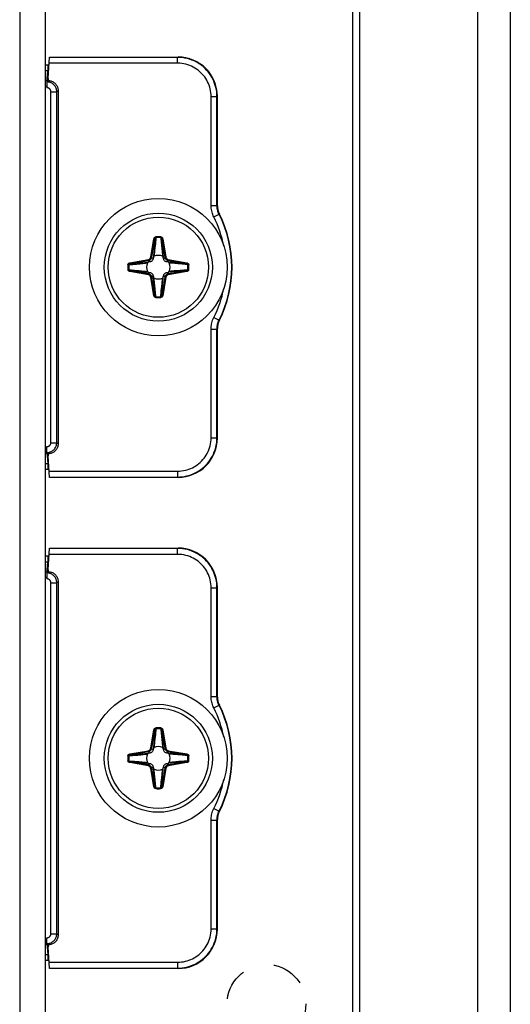
# Model space of a CAD drawing. Units: millimetres. Extents: x -60 to 60, y -264 to 264.
# Drawn here: x 35 to 60, y 57 to 107 of the extents above; entities that cross this region are included whole.
import ezdxf

# ---------------------------------------------------------------- set-up
doc = ezdxf.new("R2010")
doc.units = ezdxf.units.MM
doc.header["$LTSCALE"] = 16.335
doc.linetypes.add('HIDDEN', pattern=[0.2, 0.1, -0.1])
doc.layers.get('0').update_dxf_attribs({"linetype": 'CONTINUOUS'})
for name, color, linetype in [('ASSI', 7, 'CONTINUOUS'), ('DRAFT', 7, 'CONTINUOUS'), ('PUNTI_SALDATURA', 7, 'CONTINUOUS'), ('RACCORDO', 7, 'CONTINUOUS')]:
    doc.layers.add(name, color=color, linetype=linetype)

msp = doc.modelspace()

# ---------------------------------------------------------------- linework, layer by layer
at = {"color": 7, "linetype": 'CONTINUOUS'}
for p, q in [((52.25, -261.8), (52.25, 251.2)), ((58.25, -261.8), (58.25, 251.2)), ((36.25, 215.35), (36.25, -220.05))]:
    msp.add_line(p, q, dxfattribs=at)
at = {"color": 250, "linetype": 'CONTINUOUS'}
msp.add_line((34.95, 215.35), (34.95, -220.05), dxfattribs=at)
at = {"color": 7, "linetype": 'CONTINUOUS'}
for centre in [(42, 94.75), (42, 69.75)]:
    msp.add_circle(centre, 3.5, dxfattribs=at)
for centre, start, end in [((35.3, 102.75), 56.5029, 57.6911), ((35.3, 86.75), 302.3089, 303.4971), ((35.3, 77.75), 56.5029, 57.6911), ((35.3, 61.75), 302.3089, 303.4971)]:
    msp.add_arc(centre, 2, start, end, dxfattribs=at)
at = {"layer": 'ASSI', "color": 7, "linetype": 'CONTINUOUS'}
for p, q in [((59.9, 264.25), (59.9, -264.25)), ((51.9, -264.25), (51.9, 250.25))]:
    msp.add_line(p, q, dxfattribs=at)
at = {"layer": 'DRAFT', "color": 7, "linetype": 'CONTINUOUS'}
for p, q in [((36.351, 104.25), (36.351, 104.351)), ((36.351, 104.351), (36.368, 104.35)), ((36.4, 104.35), (36.368, 104.35)), ((36.33, 85.25), (36.351, 85.25)), ((36.351, 85.25), (36.351, 85.149)), ((36.368, 85.15), (36.351, 85.149)), ((36.4, 85.15), (36.368, 85.15)), ((36.351, 79.25), (36.351, 79.351)), ((36.351, 79.351), (36.368, 79.35)), ((36.4, 79.35), (36.368, 79.35)), ((36.33, 60.25), (36.351, 60.25)), ((36.351, 60.25), (36.351, 60.149)), ((36.368, 60.15), (36.351, 60.149)), ((36.4, 60.15), (36.368, 60.15))]:
    msp.add_line(p, q, dxfattribs=at)
at = {"layer": 'PUNTI_SALDATURA', "color": 7, "linetype": 'HIDDEN'}
msp.add_circle((47.5, 57.25), 2, dxfattribs=at)
at = {"layer": 'RACCORDO', "color": 7, "linetype": 'CONTINUOUS'}
for p, q in [((36.4, 104.35), (36.458, 105.45)), ((36.458, 105.45), (43, 105.45)), ((36.25, 105.05), (36.393, 105.05)), ((36.351, 104.351), (36.372, 104.755)), ((36.368, 104.35), (36.389, 104.755)), ((36.4, 104.35), (36.4, 104.25)), ((36.25, 104.25), (36.351, 104.25)), ((36.33, 103.95), (36.33, 103.885)), ((36.335, 104.185), (36.4, 104.25)), ((36.9, 103.75), (36.9, 85.75)), ((45, 103.45), (45, 97.902)), ((41.746, 95.255), (41.734, 95.178)), ((42.266, 95.178), (42.254, 95.255)), ((41.572, 95.016), (41.495, 95.004)), ((42.505, 95.004), (42.428, 95.016)), ((41.495, 94.496), (41.572, 94.484)), ((41.734, 94.322), (41.746, 94.245)), ((42.254, 94.245), (42.266, 94.322)), ((42.428, 94.484), (42.505, 94.496)), ((45, 91.598), (45, 86.05)), ((36.33, 85.25), (36.25, 85.25)), ((36.33, 85.25), (36.33, 85.615)), ((36.4, 85.25), (36.335, 85.315)), ((36.4, 85.25), (36.4, 85.15)), ((36.351, 85.149), (36.372, 84.745)), ((36.368, 85.15), (36.389, 84.745)), ((36.458, 84.05), (36.4, 85.15)), ((36.393, 84.45), (36.25, 84.45)), ((43, 84.05), (36.458, 84.05)), ((36.4, 79.35), (36.458, 80.45)), ((36.458, 80.45), (43, 80.45)), ((36.25, 80.05), (36.393, 80.05)), ((36.351, 79.351), (36.372, 79.755)), ((36.368, 79.35), (36.389, 79.755)), ((36.25, 79.25), (36.351, 79.25)), ((36.335, 79.185), (36.4, 79.25)), ((36.4, 79.35), (36.4, 79.25)), ((36.33, 78.95), (36.33, 78.885)), ((36.9, 78.75), (36.9, 60.75)), ((45, 78.45), (45, 72.902)), ((41.746, 70.255), (41.734, 70.178)), ((42.266, 70.178), (42.254, 70.255)), ((41.572, 70.016), (41.495, 70.004)), ((42.505, 70.004), (42.428, 70.016)), ((41.495, 69.496), (41.572, 69.484)), ((41.734, 69.322), (41.746, 69.245)), ((42.254, 69.245), (42.266, 69.322)), ((42.428, 69.484), (42.505, 69.496)), ((45, 66.598), (45, 61.05)), ((36.33, 60.25), (36.25, 60.25)), ((36.33, 60.25), (36.33, 60.615)), ((36.4, 60.25), (36.335, 60.315)), ((36.4, 60.25), (36.4, 60.15)), ((36.351, 60.149), (36.372, 59.745)), ((36.368, 60.15), (36.389, 59.745)), ((36.458, 59.05), (36.4, 60.15)), ((36.393, 59.45), (36.25, 59.45)), ((43, 59.05), (36.458, 59.05))]:
    msp.add_line(p, q, dxfattribs=at)
at = {"layer": 'RACCORDO', "color": 250, "linetype": 'CONTINUOUS'}
for p, q in [((42.983, 105.432), (36.457, 105.432)), ((43, 105.45), (42.983, 105.432)), ((42.983, 105.132), (42.983, 105.432)), ((42.983, 105.132), (36.441, 105.132)), ((36.25, 104.755), (36.372, 104.755)), ((36.33, 103.95), (36.25, 103.95)), ((36.535, 85.815), (36.535, 103.685)), ((36.535, 103.685), (36.835, 103.685)), ((36.835, 103.685), (36.9, 103.75)), ((36.835, 85.815), (36.835, 103.685)), ((44.682, 97.898), (44.682, 103.433)), ((44.682, 103.433), (44.982, 103.433)), ((45, 103.45), (44.982, 103.433)), ((44.982, 97.898), (44.982, 103.433)), ((44.682, 97.898), (44.982, 97.898)), ((45, 97.902), (44.982, 97.898)), ((44.822, 97.312), (45.09, 97.447)), ((45.107, 97.452), (45.09, 97.447)), ((41.876, 96.252), (41.849, 95.959)), ((41.873, 96.296), (41.876, 96.252)), ((42.127, 96.296), (42.124, 96.252)), ((41.613, 95.258), (41.779, 96.2)), ((41.662, 95.25), (41.828, 96.192)), ((41.779, 96.2), (41.828, 96.192)), ((41.828, 96.192), (41.78, 95.624)), ((41.829, 95.741), (41.813, 95.584)), ((41.849, 95.959), (41.829, 95.741)), ((42.16, 95.861), (42.177, 95.686)), ((42.221, 96.2), (42.172, 96.192)), ((42.172, 96.192), (42.338, 95.25)), ((42.221, 96.2), (42.387, 95.258)), ((41.613, 95.258), (41.662, 95.25)), ((41.734, 95.178), (41.662, 95.25)), ((41.755, 95.348), (41.746, 95.255)), ((41.78, 95.624), (41.755, 95.348)), ((41.795, 95.42), (41.789, 95.369)), ((41.803, 95.496), (41.795, 95.42)), ((41.813, 95.584), (41.803, 95.496)), ((42.177, 95.686), (42.19, 95.561)), ((42.19, 95.561), (42.199, 95.476)), ((42.199, 95.476), (42.207, 95.402)), ((42.207, 95.402), (42.215, 95.337)), ((42.215, 95.337), (42.218, 95.307)), ((42.237, 95.439), (42.254, 95.255)), ((42.266, 95.178), (42.338, 95.25)), ((42.387, 95.258), (42.338, 95.25)), ((40.454, 94.877), (40.498, 94.874)), ((40.55, 94.971), (41.492, 95.137)), ((40.55, 94.971), (40.558, 94.922)), ((40.558, 94.922), (41.5, 95.088)), ((40.675, 94.932), (40.749, 94.938)), ((40.749, 94.938), (40.853, 94.947)), ((40.853, 94.947), (41.311, 94.987)), ((40.889, 94.91), (41.064, 94.927)), ((41.064, 94.927), (41.189, 94.94)), ((41.189, 94.94), (41.274, 94.949)), ((41.274, 94.949), (41.348, 94.957)), ((41.311, 94.987), (41.495, 95.004)), ((41.348, 94.957), (41.413, 94.965)), ((41.413, 94.965), (41.443, 94.968)), ((41.492, 95.137), (41.5, 95.088)), ((41.572, 95.016), (41.5, 95.088)), ((42.428, 95.016), (42.5, 95.088)), ((42.508, 95.137), (42.5, 95.088)), ((42.5, 95.088), (43.442, 94.922)), ((42.508, 95.137), (43.45, 94.971)), ((42.67, 94.955), (42.619, 94.961)), ((42.747, 94.947), (42.67, 94.955)), ((43.082, 94.952), (42.71, 94.985)), ((42.834, 94.937), (42.747, 94.947)), ((42.991, 94.921), (42.834, 94.937)), ((43.209, 94.901), (42.991, 94.921)), ((43.216, 94.941), (43.082, 94.952)), ((43.502, 94.874), (43.209, 94.901)), ((43.288, 94.935), (43.216, 94.941)), ((43.363, 94.928), (43.288, 94.935)), ((43.442, 94.922), (43.363, 94.928)), ((43.45, 94.971), (43.442, 94.922)), ((43.546, 94.877), (43.502, 94.874)), ((40.454, 94.623), (40.498, 94.626)), ((40.498, 94.626), (40.791, 94.599)), ((40.55, 94.529), (40.558, 94.578)), ((41.492, 94.363), (40.55, 94.529)), ((40.558, 94.578), (40.637, 94.572)), ((41.5, 94.412), (40.558, 94.578)), ((40.637, 94.572), (40.712, 94.565)), ((40.712, 94.565), (40.784, 94.559)), ((40.784, 94.559), (40.919, 94.548)), ((40.791, 94.599), (41.009, 94.579)), ((40.919, 94.548), (41.29, 94.515)), ((41.009, 94.579), (41.166, 94.563)), ((41.166, 94.563), (41.254, 94.553)), ((41.254, 94.553), (41.33, 94.545)), ((41.33, 94.545), (41.381, 94.539)), ((41.492, 94.363), (41.5, 94.412)), ((41.572, 94.484), (41.5, 94.412)), ((41.613, 94.242), (41.662, 94.25)), ((41.779, 93.3), (41.613, 94.242)), ((41.734, 94.322), (41.662, 94.25)), ((41.828, 93.308), (41.662, 94.25)), ((41.763, 94.06), (41.746, 94.245)), ((42.338, 94.25), (42.172, 93.308)), ((42.387, 94.242), (42.221, 93.3)), ((42.245, 94.152), (42.254, 94.245)), ((42.266, 94.322), (42.338, 94.25)), ((42.387, 94.242), (42.338, 94.25)), ((42.428, 94.484), (42.5, 94.412)), ((43.442, 94.578), (42.5, 94.412)), ((42.508, 94.363), (42.5, 94.412)), ((42.69, 94.513), (42.505, 94.496)), ((43.45, 94.529), (42.508, 94.363)), ((42.603, 94.537), (42.557, 94.532)), ((42.652, 94.543), (42.603, 94.537)), ((42.727, 94.551), (42.652, 94.543)), ((43.148, 94.553), (42.69, 94.513)), ((42.812, 94.56), (42.727, 94.551)), ((42.936, 94.573), (42.812, 94.56)), ((43.112, 94.59), (42.936, 94.573)), ((43.252, 94.562), (43.148, 94.553)), ((43.325, 94.568), (43.252, 94.562)), ((43.45, 94.529), (43.442, 94.578)), ((43.546, 94.623), (43.502, 94.626)), ((41.787, 94.147), (41.782, 94.193)), ((41.793, 94.098), (41.787, 94.147)), ((41.801, 94.023), (41.793, 94.098)), ((41.81, 93.938), (41.801, 94.023)), ((41.823, 93.814), (41.81, 93.938)), ((41.84, 93.638), (41.823, 93.814)), ((42.151, 93.541), (42.171, 93.759)), ((42.171, 93.759), (42.187, 93.916)), ((42.172, 93.308), (42.22, 93.875)), ((42.187, 93.916), (42.197, 94.003)), ((42.197, 94.003), (42.205, 94.08)), ((42.205, 94.08), (42.211, 94.131)), ((42.22, 93.875), (42.245, 94.152)), ((41.779, 93.3), (41.828, 93.308)), ((41.873, 93.204), (41.876, 93.248)), ((42.124, 93.248), (42.151, 93.541)), ((42.127, 93.204), (42.124, 93.248)), ((42.221, 93.3), (42.172, 93.308)), ((44.822, 92.188), (45.09, 92.053)), ((45.09, 92.053), (45.107, 92.048)), ((44.682, 86.067), (44.682, 91.602)), ((44.682, 91.602), (44.982, 91.602)), ((44.982, 86.067), (44.982, 91.602)), ((44.982, 91.602), (45, 91.598)), ((36.535, 85.815), (36.835, 85.815)), ((36.9, 85.75), (36.835, 85.815)), ((44.682, 86.067), (44.982, 86.067)), ((45, 86.05), (44.982, 86.067)), ((36.372, 84.745), (36.25, 84.745)), ((36.441, 84.368), (42.983, 84.368)), ((42.983, 84.368), (42.983, 84.068)), ((36.457, 84.068), (42.983, 84.068)), ((43, 84.05), (42.983, 84.068)), ((42.983, 80.432), (36.457, 80.432)), ((43, 80.45), (42.983, 80.432)), ((42.983, 80.132), (42.983, 80.432)), ((36.25, 79.755), (36.372, 79.755)), ((42.983, 80.132), (36.441, 80.132)), ((36.33, 78.95), (36.25, 78.95)), ((36.835, 78.685), (36.9, 78.75)), ((36.535, 60.815), (36.535, 78.685)), ((36.535, 78.685), (36.835, 78.685)), ((36.835, 60.815), (36.835, 78.685)), ((44.682, 72.898), (44.682, 78.433)), ((44.682, 78.433), (44.982, 78.433)), ((45, 78.45), (44.982, 78.433)), ((44.982, 72.898), (44.982, 78.433)), ((44.682, 72.898), (44.982, 72.898)), ((45, 72.902), (44.982, 72.898)), ((44.822, 72.312), (45.09, 72.447)), ((45.107, 72.452), (45.09, 72.447)), ((41.613, 70.258), (41.779, 71.2)), ((41.662, 70.25), (41.828, 71.192)), ((41.779, 71.2), (41.828, 71.192)), ((41.828, 71.192), (41.78, 70.624)), ((41.876, 71.252), (41.849, 70.959)), ((41.873, 71.296), (41.876, 71.252)), ((42.127, 71.296), (42.124, 71.252)), ((42.221, 71.2), (42.172, 71.192)), ((42.172, 71.192), (42.338, 70.25)), ((42.221, 71.2), (42.387, 70.258)), ((41.829, 70.741), (41.813, 70.584)), ((41.849, 70.959), (41.829, 70.741)), ((42.16, 70.861), (42.177, 70.686)), ((42.177, 70.686), (42.19, 70.561)), ((41.613, 70.258), (41.662, 70.25)), ((41.734, 70.178), (41.662, 70.25)), ((41.755, 70.348), (41.746, 70.255)), ((41.78, 70.624), (41.755, 70.348)), ((41.795, 70.42), (41.789, 70.369)), ((41.803, 70.496), (41.795, 70.42)), ((41.813, 70.584), (41.803, 70.496)), ((42.19, 70.561), (42.199, 70.476)), ((42.199, 70.476), (42.207, 70.402)), ((42.207, 70.402), (42.215, 70.337)), ((42.215, 70.337), (42.218, 70.307)), ((42.237, 70.439), (42.254, 70.255)), ((42.266, 70.178), (42.338, 70.25)), ((42.387, 70.258), (42.338, 70.25)), ((40.454, 69.877), (40.498, 69.874)), ((40.498, 69.874), (40.687, 69.891)), ((40.55, 69.971), (41.492, 70.137)), ((40.55, 69.971), (40.558, 69.922)), ((40.558, 69.922), (41.5, 70.088)), ((40.675, 69.932), (40.749, 69.938)), ((40.687, 69.891), (40.95, 69.916)), ((40.749, 69.938), (40.853, 69.947)), ((40.853, 69.947), (41.311, 69.987)), ((40.95, 69.916), (41.117, 69.932)), ((41.117, 69.932), (41.233, 69.944)), ((41.233, 69.944), (41.312, 69.953)), ((41.311, 69.987), (41.495, 70.004)), ((41.312, 69.953), (41.348, 69.957)), ((41.348, 69.957), (41.413, 69.965)), ((41.413, 69.965), (41.443, 69.968)), ((41.492, 70.137), (41.5, 70.088)), ((41.572, 70.016), (41.5, 70.088)), ((42.428, 70.016), (42.5, 70.088)), ((42.508, 70.137), (42.5, 70.088)), ((42.5, 70.088), (43.442, 69.922)), ((42.508, 70.137), (43.45, 69.971)), ((42.67, 69.955), (42.619, 69.961)), ((42.747, 69.947), (42.67, 69.955)), ((43.082, 69.952), (42.71, 69.985)), ((42.834, 69.937), (42.747, 69.947)), ((42.991, 69.921), (42.834, 69.937)), ((43.209, 69.901), (42.991, 69.921)), ((43.216, 69.941), (43.082, 69.952)), ((43.502, 69.874), (43.209, 69.901)), ((43.288, 69.935), (43.216, 69.941)), ((43.363, 69.928), (43.288, 69.935)), ((43.442, 69.922), (43.363, 69.928)), ((43.45, 69.971), (43.442, 69.922)), ((43.546, 69.877), (43.502, 69.874)), ((40.454, 69.623), (40.498, 69.626)), ((40.498, 69.626), (40.791, 69.599)), ((40.55, 69.529), (40.558, 69.578)), ((41.492, 69.363), (40.55, 69.529)), ((40.558, 69.578), (40.637, 69.572)), ((41.5, 69.412), (40.558, 69.578)), ((40.637, 69.572), (40.712, 69.565)), ((40.712, 69.565), (40.784, 69.559)), ((40.784, 69.559), (40.919, 69.548)), ((40.791, 69.599), (41.009, 69.579)), ((40.919, 69.548), (41.29, 69.515)), ((41.009, 69.579), (41.166, 69.563)), ((41.166, 69.563), (41.254, 69.553)), ((41.254, 69.553), (41.33, 69.545)), ((41.33, 69.545), (41.381, 69.539)), ((41.492, 69.363), (41.5, 69.412)), ((41.572, 69.484), (41.5, 69.412)), ((41.613, 69.242), (41.662, 69.25)), ((41.779, 68.3), (41.613, 69.242)), ((41.734, 69.322), (41.662, 69.25)), ((41.828, 68.308), (41.662, 69.25)), ((41.763, 69.06), (41.746, 69.245)), ((41.787, 69.147), (41.782, 69.193)), ((42.338, 69.25), (42.172, 68.308)), ((42.387, 69.242), (42.221, 68.3)), ((42.245, 69.152), (42.254, 69.245)), ((42.266, 69.322), (42.338, 69.25)), ((42.387, 69.242), (42.338, 69.25)), ((42.428, 69.484), (42.5, 69.412)), ((43.442, 69.578), (42.5, 69.412)), ((42.508, 69.363), (42.5, 69.412)), ((42.69, 69.513), (42.505, 69.496)), ((43.45, 69.529), (42.508, 69.363)), ((42.603, 69.537), (42.557, 69.532)), ((42.652, 69.543), (42.603, 69.537)), ((42.727, 69.551), (42.652, 69.543)), ((43.148, 69.553), (42.69, 69.513)), ((42.812, 69.56), (42.727, 69.551)), ((42.884, 69.568), (42.812, 69.56)), ((43.05, 69.584), (42.884, 69.568)), ((43.313, 69.609), (43.05, 69.584)), ((43.252, 69.562), (43.148, 69.553)), ((43.325, 69.568), (43.252, 69.562)), ((43.502, 69.626), (43.313, 69.609)), ((43.45, 69.529), (43.442, 69.578)), ((43.546, 69.623), (43.502, 69.626)), ((41.793, 69.098), (41.787, 69.147)), ((41.801, 69.023), (41.793, 69.098)), ((41.81, 68.938), (41.801, 69.023)), ((41.823, 68.814), (41.81, 68.938)), ((41.84, 68.638), (41.823, 68.814)), ((42.151, 68.541), (42.171, 68.759)), ((42.171, 68.759), (42.187, 68.916)), ((42.172, 68.308), (42.22, 68.875)), ((42.187, 68.916), (42.197, 69.003)), ((42.197, 69.003), (42.205, 69.08)), ((42.205, 69.08), (42.211, 69.131)), ((42.22, 68.875), (42.245, 69.152)), ((41.779, 68.3), (41.828, 68.308)), ((41.873, 68.204), (41.876, 68.248)), ((42.124, 68.248), (42.151, 68.541)), ((42.127, 68.204), (42.124, 68.248)), ((42.221, 68.3), (42.172, 68.308)), ((44.822, 67.188), (45.09, 67.053)), ((45.09, 67.053), (45.107, 67.048)), ((44.682, 61.067), (44.682, 66.602)), ((44.682, 66.602), (44.982, 66.602)), ((44.982, 61.067), (44.982, 66.602)), ((44.982, 66.602), (45, 66.598)), ((36.535, 60.815), (36.835, 60.815)), ((36.9, 60.75), (36.835, 60.815)), ((44.682, 61.067), (44.982, 61.067)), ((45, 61.05), (44.982, 61.067)), ((36.372, 59.745), (36.25, 59.745)), ((36.441, 59.368), (42.983, 59.368)), ((42.983, 59.368), (42.983, 59.068)), ((36.457, 59.068), (42.983, 59.068)), ((43, 59.05), (42.983, 59.068))]:
    msp.add_line(p, q, dxfattribs=at)
for points in [[(44.982, 103.433), (44.979, 103.552), (44.968, 103.669), (44.951, 103.784), (44.928, 103.895), (44.899, 104.004), (44.864, 104.11), (44.823, 104.216), (44.775, 104.319), (44.722, 104.419), (44.664, 104.516), (44.6, 104.61), (44.53, 104.699), (44.456, 104.785), (44.377, 104.866), (44.293, 104.943), (44.206, 105.014), (44.115, 105.081), (44.02, 105.142), (43.92, 105.199), (43.815, 105.251), (43.706, 105.297), (43.593, 105.337), (43.475, 105.371), (43.355, 105.397), (43.233, 105.417), (43.109, 105.428), (42.983, 105.432)], [(44.682, 103.433), (44.679, 103.534), (44.67, 103.634), (44.656, 103.731), (44.637, 103.826), (44.612, 103.918), (44.582, 104.009), (44.547, 104.098), (44.506, 104.186), (44.461, 104.271), (44.412, 104.354), (44.357, 104.433), (44.298, 104.509), (44.235, 104.582), (44.168, 104.651), (44.097, 104.717), (44.023, 104.777), (43.946, 104.834), (43.864, 104.886), (43.779, 104.934), (43.69, 104.978), (43.598, 105.017), (43.501, 105.051), (43.401, 105.08), (43.3, 105.103), (43.196, 105.119), (43.09, 105.129), (42.983, 105.132)], [(36.535, 103.685), (36.535, 103.703), (36.532, 103.721), (36.528, 103.738), (36.523, 103.755), (36.516, 103.771), (36.508, 103.787), (36.498, 103.802), (36.487, 103.816), (36.475, 103.829), (36.462, 103.84), (36.447, 103.851), (36.432, 103.86), (36.416, 103.868), (36.4, 103.875), (36.383, 103.88), (36.366, 103.883), (36.348, 103.885), (36.33, 103.885)], [(36.835, 103.685), (36.833, 103.729), (36.828, 103.773), (36.818, 103.815), (36.805, 103.857), (36.788, 103.897), (36.768, 103.936), (36.745, 103.972), (36.718, 104.007), (36.689, 104.039), (36.656, 104.069), (36.622, 104.095), (36.585, 104.119), (36.546, 104.139), (36.506, 104.155), (36.464, 104.168), (36.422, 104.178), (36.379, 104.183), (36.335, 104.185)], [(44.822, 97.312), (44.795, 97.369), (44.77, 97.428), (44.749, 97.488), (44.73, 97.55), (44.714, 97.614), (44.701, 97.68), (44.692, 97.75), (44.685, 97.822), (44.682, 97.898)], [(45.09, 97.447), (45.069, 97.491), (45.05, 97.536), (45.033, 97.583), (45.019, 97.631), (45.007, 97.679), (44.997, 97.73), (44.989, 97.784), (44.984, 97.84), (44.982, 97.898)], [(41.779, 96.2), (41.781, 96.21), (41.784, 96.219), (41.787, 96.228), (41.791, 96.236), (41.795, 96.244), (41.8, 96.251), (41.805, 96.258), (41.81, 96.264), (41.816, 96.27), (41.822, 96.275), (41.828, 96.279), (41.834, 96.283), (41.84, 96.286), (41.846, 96.289), (41.852, 96.291), (41.859, 96.293), (41.866, 96.295), (41.873, 96.296)], [(41.828, 96.192), (41.83, 96.198), (41.831, 96.204), (41.833, 96.209), (41.835, 96.214), (41.837, 96.219), (41.839, 96.224), (41.842, 96.228), (41.845, 96.232), (41.848, 96.236), (41.85, 96.239), (41.853, 96.242), (41.856, 96.244), (41.86, 96.246), (41.863, 96.248), (41.866, 96.25), (41.869, 96.251), (41.873, 96.252), (41.876, 96.252)], [(42.124, 96.252), (42.127, 96.213), (42.16, 95.861)], [(42.124, 96.252), (42.129, 96.251), (42.133, 96.25), (42.138, 96.248), (42.141, 96.245), (42.145, 96.243), (42.148, 96.24), (42.152, 96.237), (42.154, 96.233), (42.157, 96.23), (42.159, 96.226), (42.161, 96.223), (42.163, 96.219), (42.165, 96.215), (42.167, 96.21), (42.168, 96.206), (42.17, 96.201), (42.171, 96.197), (42.172, 96.192)], [(42.127, 96.296), (42.137, 96.294), (42.146, 96.292), (42.155, 96.289), (42.162, 96.285), (42.17, 96.281), (42.176, 96.276), (42.182, 96.272), (42.187, 96.266), (42.192, 96.261), (42.197, 96.255), (42.201, 96.25), (42.205, 96.243), (42.209, 96.237), (42.212, 96.23), (42.215, 96.223), (42.217, 96.216), (42.219, 96.208), (42.221, 96.2)], [(42.172, 96.192), (42.175, 96.152), (42.237, 95.439)], [(41.492, 95.137), (41.505, 95.14), (41.519, 95.144), (41.532, 95.15), (41.545, 95.158), (41.558, 95.167), (41.57, 95.177), (41.581, 95.189), (41.59, 95.202), (41.599, 95.215), (41.605, 95.229), (41.61, 95.244), (41.613, 95.258)], [(41.5, 95.088), (41.518, 95.092), (41.536, 95.098), (41.554, 95.105), (41.572, 95.115), (41.589, 95.127), (41.605, 95.141), (41.619, 95.157), (41.632, 95.174), (41.643, 95.192), (41.651, 95.211), (41.658, 95.23), (41.662, 95.25)], [(41.789, 95.369), (41.783, 95.322), (41.782, 95.307)], [(42.338, 95.25), (42.342, 95.232), (42.348, 95.214), (42.355, 95.196), (42.365, 95.178), (42.377, 95.161), (42.391, 95.145), (42.407, 95.131), (42.424, 95.118), (42.442, 95.107), (42.461, 95.099), (42.48, 95.092), (42.5, 95.088)], [(42.387, 95.258), (42.39, 95.245), (42.394, 95.231), (42.4, 95.218), (42.408, 95.205), (42.417, 95.192), (42.427, 95.18), (42.439, 95.169), (42.452, 95.16), (42.465, 95.151), (42.479, 95.145), (42.494, 95.14), (42.508, 95.137)], [(40.454, 94.877), (40.456, 94.887), (40.458, 94.896), (40.461, 94.905), (40.465, 94.912), (40.469, 94.92), (40.474, 94.926), (40.478, 94.932), (40.484, 94.937), (40.489, 94.942), (40.495, 94.947), (40.5, 94.951), (40.507, 94.955), (40.513, 94.959), (40.52, 94.962), (40.527, 94.965), (40.534, 94.967), (40.542, 94.969), (40.55, 94.971)], [(40.498, 94.874), (40.499, 94.879), (40.5, 94.883), (40.502, 94.888), (40.505, 94.891), (40.507, 94.895), (40.51, 94.898), (40.513, 94.902), (40.517, 94.904), (40.52, 94.907), (40.524, 94.909), (40.527, 94.911), (40.531, 94.913), (40.535, 94.915), (40.54, 94.917), (40.544, 94.918), (40.549, 94.92), (40.553, 94.921), (40.558, 94.922)], [(40.498, 94.874), (40.537, 94.877), (40.889, 94.91)], [(40.558, 94.922), (40.598, 94.925), (40.675, 94.932)], [(42.71, 94.985), (42.52, 95.002), (42.505, 95.004)], [(42.619, 94.961), (42.572, 94.967), (42.557, 94.968)], [(43.442, 94.922), (43.448, 94.92), (43.454, 94.919), (43.459, 94.917), (43.464, 94.915), (43.469, 94.913), (43.474, 94.911), (43.478, 94.908), (43.482, 94.905), (43.486, 94.902), (43.489, 94.9), (43.492, 94.897), (43.494, 94.894), (43.496, 94.89), (43.498, 94.887), (43.5, 94.884), (43.501, 94.881), (43.502, 94.877), (43.502, 94.874)], [(43.45, 94.971), (43.46, 94.969), (43.469, 94.966), (43.478, 94.963), (43.486, 94.959), (43.494, 94.955), (43.501, 94.95), (43.508, 94.945), (43.514, 94.94), (43.52, 94.934), (43.525, 94.928), (43.529, 94.922), (43.533, 94.916), (43.536, 94.91), (43.539, 94.904), (43.541, 94.898), (43.543, 94.891), (43.545, 94.884), (43.546, 94.877)], [(40.55, 94.529), (40.54, 94.531), (40.531, 94.534), (40.522, 94.537), (40.514, 94.541), (40.506, 94.545), (40.499, 94.55), (40.492, 94.555), (40.486, 94.56), (40.48, 94.566), (40.475, 94.572), (40.471, 94.578), (40.467, 94.584), (40.464, 94.59), (40.461, 94.596), (40.459, 94.602), (40.457, 94.609), (40.455, 94.616), (40.454, 94.623)], [(40.558, 94.578), (40.552, 94.58), (40.546, 94.581), (40.541, 94.583), (40.536, 94.585), (40.531, 94.587), (40.526, 94.589), (40.522, 94.592), (40.518, 94.595), (40.514, 94.598), (40.511, 94.6), (40.508, 94.603), (40.506, 94.606), (40.504, 94.61), (40.502, 94.613), (40.5, 94.616), (40.499, 94.619), (40.498, 94.623), (40.498, 94.626)], [(41.29, 94.515), (41.481, 94.498), (41.495, 94.496)], [(41.381, 94.539), (41.428, 94.533), (41.443, 94.532)], [(41.613, 94.242), (41.61, 94.255), (41.606, 94.269), (41.6, 94.282), (41.592, 94.295), (41.583, 94.308), (41.573, 94.32), (41.561, 94.331), (41.548, 94.34), (41.535, 94.349), (41.521, 94.355), (41.506, 94.36), (41.492, 94.363)], [(41.662, 94.25), (41.658, 94.268), (41.652, 94.286), (41.645, 94.304), (41.635, 94.322), (41.623, 94.339), (41.609, 94.355), (41.593, 94.369), (41.576, 94.382), (41.558, 94.393), (41.539, 94.401), (41.52, 94.408), (41.5, 94.412)], [(42.5, 94.412), (42.482, 94.408), (42.464, 94.402), (42.446, 94.395), (42.428, 94.385), (42.411, 94.373), (42.395, 94.359), (42.381, 94.343), (42.368, 94.326), (42.357, 94.308), (42.349, 94.289), (42.342, 94.27), (42.338, 94.25)], [(42.508, 94.363), (42.495, 94.36), (42.481, 94.356), (42.468, 94.35), (42.455, 94.342), (42.442, 94.333), (42.43, 94.323), (42.419, 94.311), (42.41, 94.298), (42.401, 94.285), (42.395, 94.271), (42.39, 94.256), (42.387, 94.242)], [(43.502, 94.626), (43.463, 94.623), (43.112, 94.59)], [(43.442, 94.578), (43.402, 94.575), (43.325, 94.568)], [(43.502, 94.626), (43.501, 94.621), (43.5, 94.617), (43.498, 94.612), (43.495, 94.609), (43.493, 94.605), (43.49, 94.602), (43.487, 94.598), (43.483, 94.596), (43.48, 94.593), (43.476, 94.591), (43.473, 94.589), (43.469, 94.587), (43.465, 94.585), (43.46, 94.583), (43.456, 94.582), (43.451, 94.58), (43.447, 94.579), (43.442, 94.578)], [(43.546, 94.623), (43.544, 94.613), (43.542, 94.604), (43.539, 94.595), (43.535, 94.588), (43.531, 94.58), (43.526, 94.574), (43.522, 94.568), (43.516, 94.563), (43.511, 94.558), (43.505, 94.553), (43.5, 94.549), (43.493, 94.545), (43.487, 94.541), (43.48, 94.538), (43.473, 94.535), (43.466, 94.533), (43.458, 94.531), (43.45, 94.529)], [(41.828, 93.308), (41.825, 93.348), (41.763, 94.06)], [(42.211, 94.131), (42.217, 94.178), (42.218, 94.193)], [(41.873, 93.204), (41.863, 93.206), (41.854, 93.208), (41.845, 93.211), (41.838, 93.215), (41.83, 93.219), (41.824, 93.224), (41.818, 93.228), (41.813, 93.234), (41.808, 93.239), (41.803, 93.245), (41.799, 93.25), (41.795, 93.257), (41.791, 93.263), (41.788, 93.27), (41.785, 93.277), (41.783, 93.284), (41.781, 93.292), (41.779, 93.3)], [(41.876, 93.248), (41.871, 93.249), (41.867, 93.25), (41.862, 93.252), (41.859, 93.255), (41.855, 93.257), (41.852, 93.26), (41.848, 93.263), (41.846, 93.267), (41.843, 93.27), (41.841, 93.274), (41.839, 93.277), (41.837, 93.281), (41.835, 93.285), (41.833, 93.29), (41.832, 93.294), (41.83, 93.299), (41.829, 93.303), (41.828, 93.308)], [(41.876, 93.248), (41.873, 93.287), (41.84, 93.638)], [(42.172, 93.308), (42.17, 93.302), (42.169, 93.296), (42.167, 93.291), (42.165, 93.286), (42.163, 93.281), (42.161, 93.276), (42.158, 93.272), (42.155, 93.268), (42.152, 93.264), (42.15, 93.261), (42.147, 93.258), (42.144, 93.256), (42.14, 93.254), (42.137, 93.252), (42.134, 93.25), (42.131, 93.249), (42.127, 93.248), (42.124, 93.248)], [(42.221, 93.3), (42.219, 93.29), (42.216, 93.281), (42.213, 93.272), (42.209, 93.264), (42.205, 93.256), (42.2, 93.249), (42.195, 93.242), (42.19, 93.236), (42.184, 93.23), (42.178, 93.225), (42.172, 93.221), (42.166, 93.217), (42.16, 93.214), (42.154, 93.211), (42.148, 93.209), (42.141, 93.207), (42.134, 93.205), (42.127, 93.204)], [(44.682, 91.602), (44.684, 91.666), (44.689, 91.731), (44.697, 91.795), (44.708, 91.858), (44.722, 91.921), (44.74, 91.985), (44.763, 92.051), (44.791, 92.119), (44.822, 92.188)], [(44.982, 91.602), (44.984, 91.651), (44.987, 91.701), (44.994, 91.75), (45.002, 91.799), (45.013, 91.847), (45.027, 91.896), (45.044, 91.948), (45.065, 92), (45.09, 92.053)], [(36.33, 85.615), (36.348, 85.615), (36.366, 85.617), (36.383, 85.62), (36.4, 85.625), (36.416, 85.632), (36.432, 85.64), (36.447, 85.649), (36.461, 85.659), (36.475, 85.671), (36.487, 85.684), (36.498, 85.698), (36.507, 85.712), (36.516, 85.728), (36.523, 85.744), (36.528, 85.761), (36.532, 85.779), (36.534, 85.796), (36.535, 85.815)], [(36.335, 85.315), (36.379, 85.317), (36.422, 85.322), (36.464, 85.332), (36.506, 85.345), (36.546, 85.361), (36.585, 85.381), (36.621, 85.404), (36.656, 85.431), (36.688, 85.46), (36.717, 85.492), (36.744, 85.526), (36.767, 85.563), (36.788, 85.601), (36.804, 85.642), (36.818, 85.683), (36.827, 85.726), (36.833, 85.77), (36.835, 85.815)], [(42.983, 84.368), (43.084, 84.371), (43.184, 84.38), (43.281, 84.394), (43.376, 84.413), (43.468, 84.438), (43.559, 84.468), (43.648, 84.503), (43.736, 84.544), (43.821, 84.589), (43.904, 84.638), (43.983, 84.693), (44.059, 84.752), (44.132, 84.815), (44.201, 84.882), (44.267, 84.953), (44.327, 85.027), (44.384, 85.104), (44.436, 85.186), (44.484, 85.271), (44.528, 85.36), (44.567, 85.452), (44.601, 85.549), (44.63, 85.649), (44.653, 85.75), (44.669, 85.854), (44.679, 85.96), (44.682, 86.067)], [(42.983, 84.068), (43.102, 84.071), (43.219, 84.082), (43.334, 84.099), (43.445, 84.122), (43.554, 84.151), (43.66, 84.186), (43.766, 84.227), (43.869, 84.275), (43.969, 84.328), (44.066, 84.386), (44.16, 84.45), (44.249, 84.52), (44.335, 84.594), (44.416, 84.673), (44.493, 84.757), (44.564, 84.844), (44.631, 84.935), (44.692, 85.03), (44.749, 85.13), (44.801, 85.235), (44.847, 85.344), (44.887, 85.457), (44.921, 85.575), (44.947, 85.695), (44.967, 85.817), (44.978, 85.941), (44.982, 86.067)], [(44.982, 78.433), (44.979, 78.552), (44.968, 78.669), (44.951, 78.784), (44.928, 78.895), (44.899, 79.004), (44.864, 79.11), (44.823, 79.216), (44.775, 79.319), (44.722, 79.419), (44.664, 79.516), (44.6, 79.61), (44.53, 79.699), (44.456, 79.785), (44.377, 79.866), (44.293, 79.943), (44.206, 80.014), (44.115, 80.081), (44.02, 80.142), (43.92, 80.199), (43.815, 80.251), (43.706, 80.297), (43.593, 80.337), (43.475, 80.371), (43.355, 80.397), (43.233, 80.417), (43.109, 80.428), (42.983, 80.432)], [(44.682, 78.433), (44.679, 78.534), (44.67, 78.634), (44.656, 78.731), (44.637, 78.826), (44.612, 78.918), (44.582, 79.009), (44.547, 79.098), (44.506, 79.186), (44.461, 79.271), (44.412, 79.354), (44.357, 79.433), (44.298, 79.509), (44.235, 79.582), (44.168, 79.651), (44.097, 79.717), (44.023, 79.777), (43.946, 79.834), (43.864, 79.886), (43.779, 79.934), (43.69, 79.978), (43.598, 80.017), (43.501, 80.051), (43.401, 80.08), (43.3, 80.103), (43.196, 80.119), (43.09, 80.129), (42.983, 80.132)], [(36.535, 78.685), (36.535, 78.703), (36.532, 78.721), (36.528, 78.738), (36.523, 78.755), (36.516, 78.771), (36.508, 78.787), (36.498, 78.802), (36.487, 78.816), (36.475, 78.829), (36.462, 78.84), (36.447, 78.851), (36.432, 78.86), (36.416, 78.868), (36.4, 78.875), (36.383, 78.88), (36.366, 78.883), (36.348, 78.885), (36.33, 78.885)], [(36.835, 78.685), (36.833, 78.729), (36.828, 78.773), (36.818, 78.815), (36.805, 78.857), (36.788, 78.897), (36.768, 78.936), (36.745, 78.972), (36.718, 79.007), (36.689, 79.039), (36.656, 79.069), (36.622, 79.095), (36.585, 79.119), (36.546, 79.139), (36.506, 79.155), (36.464, 79.168), (36.422, 79.178), (36.379, 79.183), (36.335, 79.185)], [(44.822, 72.312), (44.795, 72.369), (44.77, 72.428), (44.749, 72.488), (44.73, 72.55), (44.714, 72.614), (44.701, 72.68), (44.692, 72.75), (44.685, 72.822), (44.682, 72.898)], [(45.09, 72.447), (45.069, 72.491), (45.05, 72.536), (45.033, 72.583), (45.019, 72.631), (45.007, 72.679), (44.997, 72.73), (44.989, 72.784), (44.984, 72.84), (44.982, 72.898)], [(41.779, 71.2), (41.781, 71.21), (41.784, 71.219), (41.787, 71.228), (41.791, 71.236), (41.795, 71.244), (41.8, 71.251), (41.805, 71.258), (41.81, 71.264), (41.816, 71.27), (41.822, 71.275), (41.828, 71.279), (41.834, 71.283), (41.84, 71.286), (41.846, 71.289), (41.852, 71.291), (41.859, 71.293), (41.866, 71.295), (41.873, 71.296)], [(41.828, 71.192), (41.83, 71.198), (41.831, 71.204), (41.833, 71.209), (41.835, 71.214), (41.837, 71.219), (41.839, 71.224), (41.842, 71.228), (41.845, 71.232), (41.848, 71.236), (41.85, 71.239), (41.853, 71.242), (41.856, 71.244), (41.86, 71.246), (41.863, 71.248), (41.866, 71.25), (41.869, 71.251), (41.873, 71.252), (41.876, 71.252)], [(42.124, 71.252), (42.127, 71.213), (42.16, 70.861)], [(42.124, 71.252), (42.129, 71.251), (42.133, 71.25), (42.138, 71.248), (42.141, 71.245), (42.145, 71.243), (42.148, 71.24), (42.152, 71.237), (42.154, 71.233), (42.157, 71.23), (42.159, 71.226), (42.161, 71.223), (42.163, 71.219), (42.165, 71.215), (42.167, 71.21), (42.168, 71.206), (42.17, 71.201), (42.171, 71.197), (42.172, 71.192)], [(42.127, 71.296), (42.137, 71.294), (42.146, 71.292), (42.155, 71.289), (42.162, 71.285), (42.17, 71.281), (42.176, 71.276), (42.182, 71.272), (42.187, 71.266), (42.192, 71.261), (42.197, 71.255), (42.201, 71.25), (42.205, 71.243), (42.209, 71.237), (42.212, 71.23), (42.215, 71.223), (42.217, 71.216), (42.219, 71.208), (42.221, 71.2)], [(42.172, 71.192), (42.175, 71.152), (42.237, 70.439)], [(41.492, 70.137), (41.505, 70.14), (41.519, 70.144), (41.532, 70.15), (41.545, 70.158), (41.558, 70.167), (41.57, 70.177), (41.581, 70.189), (41.59, 70.202), (41.599, 70.215), (41.605, 70.229), (41.61, 70.244), (41.613, 70.258)], [(41.5, 70.088), (41.518, 70.092), (41.536, 70.098), (41.554, 70.105), (41.572, 70.115), (41.589, 70.127), (41.605, 70.141), (41.619, 70.157), (41.632, 70.174), (41.643, 70.192), (41.651, 70.211), (41.658, 70.23), (41.662, 70.25)], [(41.789, 70.369), (41.783, 70.322), (41.782, 70.307)], [(42.338, 70.25), (42.342, 70.232), (42.348, 70.214), (42.355, 70.196), (42.365, 70.178), (42.377, 70.161), (42.391, 70.145), (42.407, 70.131), (42.424, 70.118), (42.442, 70.107), (42.461, 70.099), (42.48, 70.092), (42.5, 70.088)], [(42.387, 70.258), (42.39, 70.245), (42.394, 70.231), (42.4, 70.218), (42.408, 70.205), (42.417, 70.192), (42.427, 70.18), (42.439, 70.169), (42.452, 70.16), (42.465, 70.151), (42.479, 70.145), (42.494, 70.14), (42.508, 70.137)], [(40.454, 69.877), (40.456, 69.887), (40.458, 69.896), (40.461, 69.905), (40.465, 69.912), (40.469, 69.92), (40.474, 69.926), (40.478, 69.932), (40.484, 69.937), (40.489, 69.942), (40.495, 69.947), (40.5, 69.951), (40.507, 69.955), (40.513, 69.959), (40.52, 69.962), (40.527, 69.965), (40.534, 69.967), (40.542, 69.969), (40.55, 69.971)], [(40.498, 69.874), (40.499, 69.879), (40.5, 69.883), (40.502, 69.888), (40.505, 69.891), (40.507, 69.895), (40.51, 69.898), (40.513, 69.902), (40.517, 69.904), (40.52, 69.907), (40.524, 69.909), (40.527, 69.911), (40.531, 69.913), (40.535, 69.915), (40.54, 69.917), (40.544, 69.918), (40.549, 69.92), (40.553, 69.921), (40.558, 69.922)], [(40.558, 69.922), (40.598, 69.925), (40.675, 69.932)], [(42.71, 69.985), (42.52, 70.002), (42.505, 70.004)], [(42.619, 69.961), (42.572, 69.967), (42.557, 69.968)], [(43.442, 69.922), (43.448, 69.92), (43.454, 69.919), (43.459, 69.917), (43.464, 69.915), (43.469, 69.913), (43.474, 69.911), (43.478, 69.908), (43.482, 69.905), (43.486, 69.902), (43.489, 69.9), (43.492, 69.897), (43.494, 69.894), (43.496, 69.89), (43.498, 69.887), (43.5, 69.884), (43.501, 69.881), (43.502, 69.877), (43.502, 69.874)], [(43.45, 69.971), (43.46, 69.969), (43.469, 69.966), (43.478, 69.963), (43.486, 69.959), (43.494, 69.955), (43.501, 69.95), (43.508, 69.945), (43.514, 69.94), (43.52, 69.934), (43.525, 69.928), (43.529, 69.922), (43.533, 69.916), (43.536, 69.91), (43.539, 69.904), (43.541, 69.898), (43.543, 69.891), (43.545, 69.884), (43.546, 69.877)], [(40.55, 69.529), (40.54, 69.531), (40.531, 69.534), (40.522, 69.537), (40.514, 69.541), (40.506, 69.545), (40.499, 69.55), (40.492, 69.555), (40.486, 69.56), (40.48, 69.566), (40.475, 69.572), (40.471, 69.578), (40.467, 69.584), (40.464, 69.59), (40.461, 69.596), (40.459, 69.602), (40.457, 69.609), (40.455, 69.616), (40.454, 69.623)], [(40.558, 69.578), (40.552, 69.58), (40.546, 69.581), (40.541, 69.583), (40.536, 69.585), (40.531, 69.587), (40.526, 69.589), (40.522, 69.592), (40.518, 69.595), (40.514, 69.598), (40.511, 69.6), (40.508, 69.603), (40.506, 69.606), (40.504, 69.61), (40.502, 69.613), (40.5, 69.616), (40.499, 69.619), (40.498, 69.623), (40.498, 69.626)], [(41.29, 69.515), (41.481, 69.498), (41.495, 69.496)], [(41.381, 69.539), (41.428, 69.533), (41.443, 69.532)], [(41.613, 69.242), (41.61, 69.255), (41.606, 69.269), (41.6, 69.282), (41.592, 69.295), (41.583, 69.308), (41.573, 69.32), (41.561, 69.331), (41.548, 69.34), (41.535, 69.349), (41.521, 69.355), (41.506, 69.36), (41.492, 69.363)], [(41.662, 69.25), (41.658, 69.268), (41.652, 69.286), (41.645, 69.304), (41.635, 69.322), (41.623, 69.339), (41.609, 69.355), (41.593, 69.369), (41.576, 69.382), (41.558, 69.393), (41.539, 69.401), (41.52, 69.408), (41.5, 69.412)], [(42.211, 69.131), (42.217, 69.178), (42.218, 69.193)], [(42.5, 69.412), (42.482, 69.408), (42.464, 69.402), (42.446, 69.395), (42.428, 69.385), (42.411, 69.373), (42.395, 69.359), (42.381, 69.343), (42.368, 69.326), (42.357, 69.308), (42.349, 69.289), (42.342, 69.27), (42.338, 69.25)], [(42.508, 69.363), (42.495, 69.36), (42.481, 69.356), (42.468, 69.35), (42.455, 69.342), (42.442, 69.333), (42.43, 69.323), (42.419, 69.311), (42.41, 69.298), (42.401, 69.285), (42.395, 69.271), (42.39, 69.256), (42.387, 69.242)], [(43.442, 69.578), (43.402, 69.575), (43.325, 69.568)], [(43.502, 69.626), (43.501, 69.621), (43.5, 69.617), (43.498, 69.612), (43.495, 69.609), (43.493, 69.605), (43.49, 69.602), (43.487, 69.598), (43.483, 69.596), (43.48, 69.593), (43.476, 69.591), (43.473, 69.589), (43.469, 69.587), (43.465, 69.585), (43.46, 69.583), (43.456, 69.582), (43.451, 69.58), (43.447, 69.579), (43.442, 69.578)], [(43.546, 69.623), (43.544, 69.613), (43.542, 69.604), (43.539, 69.595), (43.535, 69.588), (43.531, 69.58), (43.526, 69.574), (43.522, 69.568), (43.516, 69.563), (43.511, 69.558), (43.505, 69.553), (43.5, 69.549), (43.493, 69.545), (43.487, 69.541), (43.48, 69.538), (43.473, 69.535), (43.466, 69.533), (43.458, 69.531), (43.45, 69.529)], [(41.828, 68.308), (41.825, 68.348), (41.763, 69.06)], [(41.873, 68.204), (41.863, 68.206), (41.854, 68.208), (41.845, 68.211), (41.838, 68.215), (41.83, 68.219), (41.824, 68.224), (41.818, 68.228), (41.813, 68.234), (41.808, 68.239), (41.803, 68.245), (41.799, 68.25), (41.795, 68.257), (41.791, 68.263), (41.788, 68.27), (41.785, 68.277), (41.783, 68.284), (41.781, 68.292), (41.779, 68.3)], [(41.876, 68.248), (41.871, 68.249), (41.867, 68.25), (41.862, 68.252), (41.859, 68.255), (41.855, 68.257), (41.852, 68.26), (41.848, 68.263), (41.846, 68.267), (41.843, 68.27), (41.841, 68.274), (41.839, 68.277), (41.837, 68.281), (41.835, 68.285), (41.833, 68.29), (41.832, 68.294), (41.83, 68.299), (41.829, 68.303), (41.828, 68.308)], [(41.876, 68.248), (41.873, 68.287), (41.84, 68.638)], [(42.172, 68.308), (42.17, 68.302), (42.169, 68.296), (42.167, 68.291), (42.165, 68.286), (42.163, 68.281), (42.161, 68.276), (42.158, 68.272), (42.155, 68.268), (42.152, 68.264), (42.15, 68.261), (42.147, 68.258), (42.144, 68.256), (42.14, 68.254), (42.137, 68.252), (42.134, 68.25), (42.131, 68.249), (42.127, 68.248), (42.124, 68.248)], [(42.221, 68.3), (42.219, 68.29), (42.216, 68.281), (42.213, 68.272), (42.209, 68.264), (42.205, 68.256), (42.2, 68.249), (42.195, 68.242), (42.19, 68.236), (42.184, 68.23), (42.178, 68.225), (42.172, 68.221), (42.166, 68.217), (42.16, 68.214), (42.154, 68.211), (42.148, 68.209), (42.141, 68.207), (42.134, 68.205), (42.127, 68.204)], [(44.682, 66.602), (44.684, 66.666), (44.689, 66.731), (44.697, 66.795), (44.708, 66.858), (44.722, 66.921), (44.74, 66.985), (44.763, 67.051), (44.791, 67.119), (44.822, 67.188)], [(44.982, 66.602), (44.984, 66.651), (44.987, 66.701), (44.994, 66.75), (45.002, 66.799), (45.013, 66.847), (45.027, 66.896), (45.044, 66.948), (45.065, 67), (45.09, 67.053)], [(36.33, 60.615), (36.348, 60.615), (36.366, 60.617), (36.383, 60.62), (36.4, 60.625), (36.416, 60.632), (36.432, 60.64), (36.447, 60.649), (36.461, 60.659), (36.475, 60.671), (36.487, 60.684), (36.498, 60.698), (36.507, 60.712), (36.516, 60.728), (36.523, 60.744), (36.528, 60.761), (36.532, 60.779), (36.534, 60.796), (36.535, 60.815)], [(36.335, 60.315), (36.379, 60.317), (36.422, 60.322), (36.464, 60.332), (36.506, 60.345), (36.546, 60.361), (36.585, 60.381), (36.621, 60.404), (36.656, 60.431), (36.688, 60.46), (36.717, 60.492), (36.744, 60.526), (36.767, 60.563), (36.788, 60.601), (36.804, 60.642), (36.818, 60.683), (36.827, 60.726), (36.833, 60.77), (36.835, 60.815)], [(42.983, 59.368), (43.084, 59.371), (43.184, 59.38), (43.281, 59.394), (43.376, 59.413), (43.468, 59.438), (43.559, 59.468), (43.648, 59.503), (43.736, 59.544), (43.821, 59.589), (43.904, 59.638), (43.983, 59.693), (44.059, 59.752), (44.132, 59.815), (44.201, 59.882), (44.267, 59.953), (44.327, 60.027), (44.384, 60.104), (44.436, 60.186), (44.484, 60.271), (44.528, 60.36), (44.567, 60.452), (44.601, 60.549), (44.63, 60.649), (44.653, 60.75), (44.669, 60.854), (44.679, 60.96), (44.682, 61.067)], [(42.983, 59.068), (43.102, 59.071), (43.219, 59.082), (43.334, 59.099), (43.445, 59.122), (43.554, 59.151), (43.66, 59.186), (43.766, 59.227), (43.869, 59.275), (43.969, 59.328), (44.066, 59.386), (44.16, 59.45), (44.249, 59.52), (44.335, 59.594), (44.416, 59.673), (44.493, 59.757), (44.564, 59.844), (44.631, 59.935), (44.692, 60.03), (44.749, 60.13), (44.801, 60.235), (44.847, 60.344), (44.887, 60.457), (44.921, 60.575), (44.947, 60.695), (44.967, 60.817), (44.978, 60.941), (44.982, 61.067)]]:
    msp.add_lwpolyline(points, dxfattribs=at)
at = {"layer": 'RACCORDO', "color": 7, "linetype": 'CONTINUOUS'}
for points in [[(36.4, 104.25), (36.444, 104.248), (36.487, 104.242), (36.529, 104.233), (36.571, 104.22), (36.611, 104.203), (36.65, 104.183), (36.687, 104.16), (36.721, 104.133), (36.754, 104.104), (36.783, 104.071), (36.81, 104.037), (36.833, 104), (36.853, 103.961), (36.87, 103.921), (36.883, 103.879), (36.892, 103.837), (36.898, 103.794), (36.9, 103.75)], [(45, 97.902), (45.001, 97.85), (45.005, 97.799), (45.012, 97.748), (45.021, 97.696), (45.034, 97.646), (45.048, 97.596), (45.065, 97.547), (45.085, 97.499), (45.107, 97.452)], [(41.782, 95.307), (41.773, 95.301), (41.765, 95.295), (41.758, 95.287), (41.753, 95.277), (41.749, 95.267), (41.746, 95.255)], [(42.254, 95.255), (42.251, 95.267), (42.247, 95.277), (42.242, 95.287), (42.235, 95.295), (42.227, 95.301), (42.218, 95.307)], [(41.495, 95.004), (41.483, 95.001), (41.473, 94.997), (41.463, 94.992), (41.455, 94.985), (41.449, 94.977), (41.443, 94.968)], [(41.734, 95.178), (41.727, 95.151), (41.717, 95.126), (41.704, 95.102), (41.688, 95.081), (41.669, 95.062), (41.648, 95.046), (41.624, 95.033), (41.599, 95.023), (41.572, 95.016)], [(42.428, 95.016), (42.402, 95.023), (42.376, 95.033), (42.352, 95.046), (42.331, 95.062), (42.312, 95.081), (42.296, 95.102), (42.283, 95.126), (42.273, 95.151), (42.266, 95.178)], [(42.557, 94.968), (42.551, 94.977), (42.545, 94.985), (42.537, 94.992), (42.527, 94.997), (42.517, 95.001), (42.505, 95.004)], [(41.443, 94.532), (41.449, 94.523), (41.455, 94.515), (41.463, 94.508), (41.473, 94.503), (41.483, 94.499), (41.495, 94.496)], [(41.572, 94.484), (41.598, 94.477), (41.624, 94.467), (41.648, 94.454), (41.669, 94.438), (41.688, 94.419), (41.704, 94.398), (41.717, 94.374), (41.727, 94.349), (41.734, 94.322)], [(41.746, 94.245), (41.749, 94.233), (41.753, 94.223), (41.758, 94.213), (41.765, 94.205), (41.773, 94.199), (41.782, 94.193)], [(42.218, 94.193), (42.227, 94.199), (42.235, 94.205), (42.242, 94.213), (42.247, 94.223), (42.251, 94.233), (42.254, 94.245)], [(42.266, 94.322), (42.273, 94.349), (42.283, 94.374), (42.296, 94.398), (42.312, 94.419), (42.331, 94.438), (42.352, 94.454), (42.376, 94.467), (42.401, 94.477), (42.428, 94.484)], [(42.505, 94.496), (42.517, 94.499), (42.527, 94.503), (42.537, 94.508), (42.545, 94.515), (42.551, 94.523), (42.557, 94.532)], [(45.107, 92.048), (45.085, 92.001), (45.065, 91.953), (45.048, 91.904), (45.034, 91.854), (45.021, 91.804), (45.012, 91.752), (45.005, 91.701), (45.001, 91.65), (45, 91.598)], [(36.9, 85.75), (36.898, 85.706), (36.892, 85.663), (36.883, 85.621), (36.87, 85.579), (36.853, 85.539), (36.833, 85.5), (36.81, 85.463), (36.783, 85.429), (36.754, 85.396), (36.721, 85.367), (36.687, 85.34), (36.65, 85.317), (36.611, 85.297), (36.571, 85.28), (36.529, 85.267), (36.487, 85.258), (36.444, 85.252), (36.4, 85.25)], [(36.4, 79.25), (36.444, 79.248), (36.487, 79.242), (36.529, 79.233), (36.571, 79.22), (36.611, 79.203), (36.65, 79.183), (36.687, 79.16), (36.721, 79.133), (36.754, 79.104), (36.783, 79.071), (36.81, 79.037), (36.833, 79), (36.853, 78.961), (36.87, 78.921), (36.883, 78.879), (36.892, 78.837), (36.898, 78.794), (36.9, 78.75)], [(45, 72.902), (45.001, 72.85), (45.005, 72.799), (45.012, 72.748), (45.021, 72.696), (45.034, 72.646), (45.048, 72.596), (45.065, 72.547), (45.085, 72.499), (45.107, 72.452)], [(41.734, 70.178), (41.727, 70.151), (41.717, 70.126), (41.704, 70.102), (41.688, 70.081), (41.669, 70.062), (41.648, 70.046), (41.624, 70.033), (41.599, 70.023), (41.572, 70.016)], [(41.782, 70.307), (41.773, 70.301), (41.765, 70.295), (41.758, 70.287), (41.753, 70.277), (41.749, 70.267), (41.746, 70.255)], [(42.254, 70.255), (42.251, 70.267), (42.247, 70.277), (42.242, 70.287), (42.235, 70.295), (42.227, 70.301), (42.218, 70.307)], [(42.428, 70.016), (42.402, 70.023), (42.376, 70.033), (42.352, 70.046), (42.331, 70.062), (42.312, 70.081), (42.296, 70.102), (42.283, 70.126), (42.273, 70.151), (42.266, 70.178)], [(41.495, 70.004), (41.483, 70.001), (41.473, 69.997), (41.463, 69.992), (41.455, 69.985), (41.449, 69.977), (41.443, 69.968)], [(42.557, 69.968), (42.551, 69.977), (42.545, 69.985), (42.537, 69.992), (42.527, 69.997), (42.517, 70.001), (42.505, 70.004)], [(41.443, 69.532), (41.449, 69.523), (41.455, 69.515), (41.463, 69.508), (41.473, 69.503), (41.483, 69.499), (41.495, 69.496)], [(41.572, 69.484), (41.598, 69.477), (41.624, 69.467), (41.648, 69.454), (41.669, 69.438), (41.688, 69.419), (41.704, 69.398), (41.717, 69.374), (41.727, 69.349), (41.734, 69.322)], [(41.746, 69.245), (41.749, 69.233), (41.753, 69.223), (41.758, 69.213), (41.765, 69.205), (41.773, 69.199), (41.782, 69.193)], [(42.218, 69.193), (42.227, 69.199), (42.235, 69.205), (42.242, 69.213), (42.247, 69.223), (42.251, 69.233), (42.254, 69.245)], [(42.266, 69.322), (42.273, 69.349), (42.283, 69.374), (42.296, 69.398), (42.312, 69.419), (42.331, 69.438), (42.352, 69.454), (42.376, 69.467), (42.401, 69.477), (42.428, 69.484)], [(42.505, 69.496), (42.517, 69.499), (42.527, 69.503), (42.537, 69.508), (42.545, 69.515), (42.551, 69.523), (42.557, 69.532)], [(45.107, 67.048), (45.085, 67.001), (45.065, 66.953), (45.048, 66.904), (45.034, 66.854), (45.021, 66.804), (45.012, 66.752), (45.005, 66.701), (45.001, 66.65), (45, 66.598)], [(36.9, 60.75), (36.898, 60.706), (36.892, 60.663), (36.883, 60.621), (36.87, 60.579), (36.853, 60.539), (36.833, 60.5), (36.81, 60.463), (36.783, 60.429), (36.754, 60.396), (36.721, 60.367), (36.687, 60.34), (36.65, 60.317), (36.611, 60.297), (36.571, 60.28), (36.529, 60.267), (36.487, 60.258), (36.444, 60.252), (36.4, 60.25)]]:
    msp.add_lwpolyline(points, dxfattribs=at)
for centre in [(42, 94.75), (42, 69.75)]:
    msp.add_circle(centre, 2.75, dxfattribs=at)
at = {"layer": 'RACCORDO', "color": 250, "linetype": 'CONTINUOUS'}
for centre in [(42, 94.75), (42, 69.75)]:
    msp.add_circle(centre, 2.55, dxfattribs=at)
for centre, radius, start, end in [((39.75, 94.75), 5.682, 11.0253, 26.8), ((39.75, 94.75), 5.982, 333.2, 26.8), ((42, 94.75), 1.551, 85.2896, 94.7104), ((42, 94.75), 1.507, 85.2896, 94.7104), ((42, 94.75), 1.551, 175.2896, 184.7104), ((42, 94.75), 1.507, 175.2896, 184.7104), ((42, 94.75), 1.507, 355.2896, 4.7104), ((42, 94.75), 1.551, 355.2896, 4.7104), ((42, 94.75), 1.507, 265.2896, 274.7104), ((39.75, 94.75), 5.682, 333.2, 348.9747), ((42, 94.75), 1.551, 265.2896, 274.7104), ((39.75, 69.75), 5.682, 11.0253, 26.8), ((39.75, 69.75), 5.982, 333.2, 26.8), ((42, 69.75), 1.551, 85.2896, 94.7104), ((42, 69.75), 1.507, 85.2896, 94.7104), ((42, 69.75), 1.551, 175.2896, 184.7104), ((42, 69.75), 1.507, 175.2896, 184.7104), ((42, 69.75), 1.507, 355.2896, 4.7104), ((42, 69.75), 1.551, 355.2896, 4.7104), ((42, 69.75), 1.551, 265.2896, 274.7104), ((42, 69.75), 1.507, 265.2896, 274.7104), ((39.75, 69.75), 5.682, 333.2, 348.9747)]:
    msp.add_arc(centre, radius, start, end, dxfattribs=at)
at = {"layer": 'RACCORDO', "color": 7, "linetype": 'CONTINUOUS'}
for centre, radius, start, end in [((39.75, 94.75), 6, 333.2342, 26.7658), ((42, 94.75), 0.598, 68.5774, 111.4226), ((42, 94.75), 0.598, 158.5774, 201.4226), ((42, 94.75), 0.598, 338.5774, 21.4226), ((42, 94.75), 0.598, 248.5774, 291.4226), ((39.75, 69.75), 6, 333.2342, 26.7658), ((42, 69.75), 0.598, 68.5774, 111.4226), ((42, 69.75), 0.598, 158.5774, 201.4226), ((42, 69.75), 0.598, 338.5774, 21.4226), ((42, 69.75), 0.598, 248.5774, 291.4226)]:
    msp.add_arc(centre, radius, start, end, dxfattribs=at)
for centre, major_axis, ratio, start_param, end_param in [((43, 103.45), (1.415, 1.415), 0.999695, -0.785246, 0.785246), ((36.377, 104.75), (0.016, 0.3), 0.017452, 0.000914, 1.554257), ((36.384, 104.75), (0.016, 0.3), 0.017452, -1.552429, 0.000914), ((36.335, 103.95), (0, 0.3), 0.017455, 0, 1.570796), ((43, 86.05), (1.415, -1.415), 0.999695, -0.785246, 0.785246), ((36.377, 84.75), (-0.016, 0.3), 0.017452, -4.695849, -3.142506), ((36.384, 84.75), (-0.016, 0.3), 0.017452, 3.140679, 4.694022), ((43, 78.45), (1.415, 1.415), 0.999695, -0.785246, 0.785246), ((36.377, 79.75), (0.016, 0.3), 0.017452, 0.000914, 1.554257), ((36.384, 79.75), (0.016, 0.3), 0.017452, -1.552429, 0.000914), ((36.335, 78.95), (0, 0.3), 0.017455, 0, 1.570796), ((43, 61.05), (1.415, -1.415), 0.999695, -0.785246, 0.785246), ((36.377, 59.75), (-0.016, 0.3), 0.017452, -4.695849, -3.142506), ((36.384, 59.75), (-0.016, 0.3), 0.017452, 3.140679, 4.694022)]:
    msp.add_ellipse(centre, major_axis=major_axis, ratio=ratio, start_param=start_param, end_param=end_param, dxfattribs=at)

doc.saveas('drawing.dxf')
